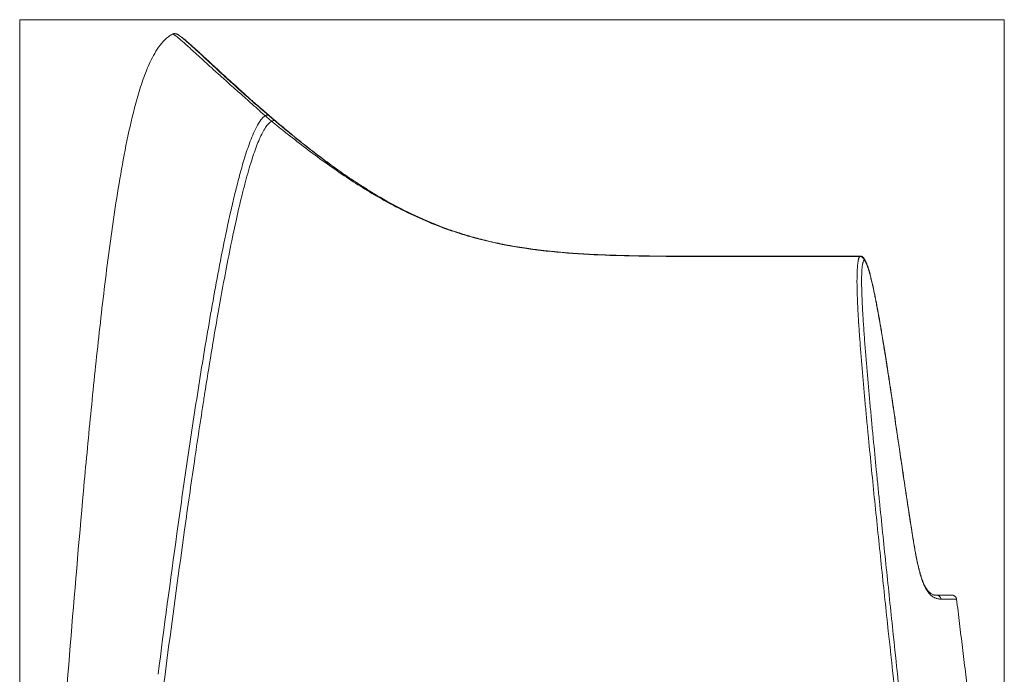
# Model space of a CAD drawing. Units: millimetres. Extents: x 163 to 2064, y 333 to 2239.
# Drawn here: x 1048 to 1689, y 1813 to 2239 of the extents above; entities that cross this region are included whole.
import ezdxf

# ---------------------------------------------------------------- set-up
doc = ezdxf.new("R2010")
doc.units = ezdxf.units.MM
doc.layers.add('1', color=7, linetype='Continuous')

msp = doc.modelspace()

# ---------------------------------------------------------------- linework, layer by layer
at = {"layer": '1', "color": 8, "linetype": 'Continuous', "lineweight": 18}
for p, q in [((1048, 1428.49), (1048, 2239.02)), ((1688.88, 2239.02), (1048, 2239.02)), ((1688.88, 2239.02), (1688.88, 1428.49))]:
    msp.add_line(p, q, dxfattribs=at)
at = {"layer": '1', "color": 155, "linetype": 'Continuous', "lineweight": 18}
for points, knots in [([(1073.56, 1735.85), (1073.59, 1736.3), (1076.1, 1770.28), (1081.31, 1837.76), (1088.43, 1921.51), (1094.78, 1988.45), (1100.02, 2038.61), (1105.01, 2080.34), (1109.65, 2113.63), (1113.61, 2138.54), (1118.28, 2163.32), (1123.12, 2183.78), (1128.1, 2199.84), (1131.94, 2209.64), (1135.78, 2217.12), (1139.2, 2222.43), (1142.7, 2226.37), (1145.65, 2228.63), (1147.04, 2229.4), (1147.52, 2229.64)], [0, 0, 0, 0, 0.002678, 0.202754, 0.402829, 0.502867, 0.602905, 0.702943, 0.752962, 0.802981, 0.853, 0.903019, 0.928028, 0.953037, 0.965542, 0.978047, 0.990552, 0.996804, 1, 1, 1, 1]), ([(1151.63, 2228.89), (1151.43, 2229.01), (1151.07, 2229.23), (1150.62, 2229.47), (1150.19, 2229.67), (1149.8, 2229.8), (1149.58, 2229.86), (1149.48, 2229.88)], [0, 0, 0, 0, 0.201816, 0.392554, 0.563762, 0.791099, 1, 1, 1, 1]), ([(1151.41, 2229.03), (1151.53, 2228.95), (1151.74, 2228.82), (1151.98, 2228.66), (1152.07, 2228.6)], [0, 0, 0, 0, 0.642481, 1, 1, 1, 1]), ([(1273.82, 2128.79), (1270.48, 2130.85), (1263.12, 2135.57), (1252.27, 2143.19), (1241.42, 2151.27), (1231.52, 2159.02), (1222.56, 2166.31), (1214.5, 2173.06), (1207.25, 2179.29), (1200.77, 2184.97), (1194.99, 2190.11), (1189.68, 2194.89), (1184.88, 2199.25), (1180.6, 2203.17), (1177.17, 2206.34), (1174.32, 2208.96), (1171.79, 2211.3), (1169.34, 2213.56), (1166.94, 2215.77), (1164.64, 2217.89), (1162.36, 2219.96), (1160.14, 2221.96), (1158.02, 2223.84), (1156.03, 2225.55), (1154.21, 2227.03), (1153.19, 2227.81), (1152.72, 2228.14)], [0, 0, 0, 0, 0.04378, 0.098199, 0.149898, 0.198851, 0.245051, 0.288504, 0.329482, 0.368909, 0.406922, 0.44358, 0.483083, 0.521019, 0.557444, 0.585035, 0.613879, 0.647459, 0.679803, 0.715527, 0.754595, 0.796985, 0.84269, 0.891727, 0.944138, 1, 1, 1, 1]), ([(1594.81, 2085.11), (1592.64, 2085.11), (1587.98, 2085.1), (1580.89, 2085.08), (1573.42, 2085.07), (1565.74, 2085.06), (1557.7, 2085.06), (1545.77, 2085.05), (1530.39, 2085.04), (1512.46, 2085.05), (1495.51, 2085.05), (1479.06, 2085.04), (1462.06, 2085.1), (1448.3, 2085.29), (1437.88, 2085.55), (1431.02, 2085.76), (1424, 2086.04), (1416.92, 2086.4), (1410.17, 2086.82), (1404.19, 2087.26), (1399.54, 2087.66), (1396.13, 2087.98), (1393.66, 2088.22), (1391.18, 2088.49), (1388.14, 2088.83), (1384.14, 2089.32), (1379.19, 2089.98), (1371.35, 2091.17), (1361.38, 2092.97), (1350.06, 2095.54), (1340.05, 2098.28), (1332.43, 2100.68), (1326.54, 2102.72), (1321.76, 2104.49), (1316.4, 2106.62), (1312.46, 2108.25), (1310.32, 2109.22), (1310.15, 2109.3)], [0, 0, 0, 0, 0.022622, 0.048422, 0.073784, 0.100372, 0.128283, 0.157449, 0.22458, 0.288318, 0.344072, 0.401077, 0.459614, 0.521087, 0.544383, 0.568219, 0.592605, 0.617553, 0.642073, 0.663073, 0.680156, 0.690733, 0.69875, 0.706084, 0.716667, 0.730668, 0.74816, 0.768791, 0.813435, 0.853924, 0.890047, 0.921911, 0.93756, 0.955276, 0.97532, 0.997962, 1, 1, 1, 1]), ([(1597.02, 2084.23), (1596.79, 2084.44), (1596.3, 2084.79), (1595.51, 2085.08), (1595.01, 2085.09), (1594.81, 2085.08)], [0, 0, 0, 0, 0.387499, 0.760368, 1, 1, 1, 1]), ([(1597.03, 2084.22), (1597.03, 2084.22), (1597.03, 2084.22), (1596.8, 2084.43), (1596.56, 2084.61), (1596.29, 2084.75), (1596.28, 2084.75)], [0, 0, 0, 0, 0.000009, 0.000016, 0.97283, 1, 1, 1, 1]), ([(1634.7, 1876.65), (1634.54, 1877.16), (1634.15, 1878.45), (1633.56, 1880.54), (1632.93, 1883.03), (1632.32, 1885.68), (1631.7, 1888.68), (1631.06, 1892.04), (1630.38, 1895.89), (1629.58, 1900.65), (1628.62, 1906.62), (1627.37, 1914.68), (1625.66, 1925.81), (1623.51, 1940.15), (1620.8, 1958.49), (1617.95, 1977.88), (1615.2, 1996.36), (1612.95, 2011.02), (1611.1, 2022.8), (1609.47, 2032.8), (1607.96, 2041.69), (1606.59, 2049.36), (1605.37, 2055.87), (1604.28, 2061.34), (1603.26, 2066.08), (1602.34, 2070.1), (1601.5, 2073.44), (1600.74, 2076.16), (1600.03, 2078.44), (1599.31, 2080.38), (1598.51, 2082.08), (1597.89, 2083.13), (1597.46, 2083.63), (1597.42, 2083.67)], [0, 0, 0, 0, 0.009904, 0.024504, 0.037359, 0.051482, 0.065977, 0.082559, 0.10036, 0.120964, 0.149824, 0.18404, 0.233424, 0.304872, 0.383289, 0.487901, 0.573652, 0.639612, 0.69186, 0.738, 0.779748, 0.817243, 0.846948, 0.873104, 0.896842, 0.917201, 0.933995, 0.949182, 0.961912, 0.973519, 0.985912, 0.998739, 1, 1, 1, 1]), ([(1644.76, 1864.25), (1644.75, 1864.25), (1644.22, 1864.25), (1643.5, 1864.34), (1642.46, 1864.65), (1641.56, 1865.1), (1640.61, 1865.74), (1639.8, 1866.46), (1639.07, 1867.27), (1638.38, 1868.21), (1637.69, 1869.31), (1637.02, 1870.6), (1636.32, 1872.12), (1635.61, 1873.91), (1635.05, 1875.49), (1634.74, 1876.42), (1634.68, 1876.62)], [0, 0, 0, 0, 0.003301, 0.194046, 0.321322, 0.429158, 0.531262, 0.61467, 0.679541, 0.737611, 0.790765, 0.840489, 0.887814, 0.938267, 0.987369, 1, 1, 1, 1]), ([(1644.5, 1864.33), (1644.48, 1864.33), (1644.47, 1864.33), (1644.44, 1864.33), (1644.41, 1864.34), (1644.37, 1864.34), (1644.29, 1864.35), (1644.24, 1864.35), (1644.09, 1864.36), (1643.99, 1864.37), (1643.68, 1864.41), (1643.47, 1864.43), (1642.97, 1864.51), (1642.67, 1864.57), (1642.37, 1864.64)], [0, 0, 0, 0, 0.018491, 0.018491, 0.036982, 0.073964, 0.073964, 0.147929, 0.147929, 0.295858, 0.295858, 0.591716, 0.591716, 1, 1, 1, 1]), ([(1644.5, 1864.33), (1644.93, 1864.32), (1645.35, 1864.31), (1645.96, 1864.3), (1646.16, 1864.29), (1646.46, 1864.29), (1646.55, 1864.29), (1646.75, 1864.29), (1646.84, 1864.29), (1647.32, 1864.28), (1647.69, 1864.28), (1648.39, 1864.28), (1648.73, 1864.28), (1649.22, 1864.28), (1649.38, 1864.28), (1649.69, 1864.28), (1649.84, 1864.28), (1650.29, 1864.28), (1650.57, 1864.29), (1650.97, 1864.29), (1651.1, 1864.29), (1651.35, 1864.29), (1651.48, 1864.29), (1651.84, 1864.29), (1652.06, 1864.29), (1652.48, 1864.29), (1652.68, 1864.29), (1652.95, 1864.29), (1653.03, 1864.29), (1653.2, 1864.29), (1653.28, 1864.29), (1653.51, 1864.29), (1653.79, 1864.29), (1654.01, 1864.29), (1654.21, 1864.29), (1654.29, 1864.29), (1654.44, 1864.29), (1654.5, 1864.29), (1654.6, 1864.29), (1654.63, 1864.29), (1654.68, 1864.29), (1654.69, 1864.29), (1654.69, 1864.29)], [0, 0, 0, 0, 0.0625, 0.0625, 0.09375, 0.09375, 0.109375, 0.109375, 0.125, 0.125, 0.1875, 0.1875, 0.25, 0.25, 0.28125, 0.28125, 0.3125, 0.3125, 0.375, 0.375, 0.40625, 0.40625, 0.4375, 0.4375, 0.5, 0.5, 0.5625, 0.5625, 0.59375, 0.59375, 0.625, 0.625, 0.6875, 0.75, 0.75, 0.8125, 0.8125, 0.875, 0.875, 0.9375, 0.9375, 1, 1, 1, 1]), ([(1657.83, 1861.65), (1657.82, 1861.75), (1657.79, 1861.93), (1657.71, 1862.2), (1657.65, 1862.38), (1657.59, 1862.51), (1657.57, 1862.55), (1657.54, 1862.62), (1657.53, 1862.64), (1657.51, 1862.68), (1657.46, 1862.78), (1657.35, 1862.96), (1657.18, 1863.19), (1657.06, 1863.33), (1656.97, 1863.41), (1656.96, 1863.43), (1656.92, 1863.46), (1656.87, 1863.51), (1656.82, 1863.56), (1656.71, 1863.65), (1656.56, 1863.76), (1656.4, 1863.86), (1656.28, 1863.93), (1656.24, 1863.95), (1656.15, 1863.99), (1656.11, 1864.01), (1655.98, 1864.07), (1655.81, 1864.14), (1655.54, 1864.22), (1655.35, 1864.25), (1655.24, 1864.27), (1655.21, 1864.27), (1655.17, 1864.28), (1655.14, 1864.28), (1655.07, 1864.28), (1655.02, 1864.29), (1654.88, 1864.29), (1654.79, 1864.29), (1654.69, 1864.29)], [0, 0, 0, 0, 0.0625, 0.125, 0.1875, 0.1875, 0.21875, 0.21875, 0.234375, 0.234375, 0.25, 0.3125, 0.375, 0.4375, 0.4375, 0.453125, 0.453125, 0.46875, 0.5, 0.5, 0.5625, 0.625, 0.625, 0.65625, 0.65625, 0.6875, 0.6875, 0.75, 0.8125, 0.875, 0.875, 0.890625, 0.890625, 0.90625, 0.90625, 0.9375, 0.9375, 1, 1, 1, 1])]:
    msp.add_open_spline(points, degree=3, knots=knots, dxfattribs=at)
msp.add_rational_spline([(1149.48, 2229.88), (1148.46, 2230.1), (1147.52, 2229.64)], [0.941485584524, 0.91578011127, 1], degree=2, dxfattribs=at)
at = {"layer": '1', "color": 155, "linetype": 'Continuous', "lineweight": 13}
for points, knots in [([(1207.83, 2176.49), (1206.96, 2177.22), (1205.24, 2178.69), (1201.98, 2181.61), (1197.8, 2185.44), (1193.31, 2189.4), (1187.43, 2194.57), (1181.46, 2199.91), (1173.5, 2207.08), (1165.59, 2214.3), (1158.75, 2220.56), (1153.71, 2225.08), (1150.26, 2227.98), (1148.34, 2229.34), (1147.6, 2229.63), (1147.54, 2229.64), (1147.52, 2229.64)], [0, 0, 0, 0, 0.01715, 0.034203, 0.068079, 0.108317, 0.134922, 0.2073, 0.26532, 0.380026, 0.515733, 0.637675, 0.758368, 0.878482, 0.959024, 1, 1, 1, 1]), ([(1152.07, 2228.6), (1152.45, 2228.33), (1153.7, 2227.39), (1156.62, 2224.93), (1161.42, 2220.6), (1168.03, 2214.47), (1176.1, 2206.96), (1184.45, 2199.27), (1191.9, 2192.51), (1198.36, 2186.72), (1204.77, 2181.18), (1208.12, 2178.3), (1209.81, 2176.85)], [0, 0, 0, 0, 0.079795, 0.227128, 0.375769, 0.525183, 0.679876, 0.775421, 0.83733, 0.917941, 0.958789, 1, 1, 1, 1]), ([(1138.07, 1812.78), (1142.02, 1843.39), (1148.17, 1889.58), (1156.96, 1951.27), (1164.03, 1997.92), (1171.65, 2044.44), (1178.71, 2083.02), (1184.35, 2109.83), (1187.87, 2125.05), (1190.74, 2136.38), (1193.87, 2147.6), (1197.48, 2158.61), (1201.09, 2167.5), (1204.64, 2173.48), (1206.79, 2175.81), (1207.83, 2176.49)], [0, 0, 0, 0, 0.247188, 0.373345, 0.499502, 0.625658, 0.751815, 0.814893, 0.846433, 0.877972, 0.909511, 0.94105, 0.972589, 0.988359, 1, 1, 1, 1]), ([(1167.78, 1991.42), (1167.99, 1992.71), (1170.97, 2011.73), (1176.25, 2043.89), (1183.12, 2081.12), (1188.38, 2106.35), (1191.75, 2121.07), (1194.44, 2131.69), (1196.38, 2138.8), (1198.29, 2145.33), (1200.2, 2151.25), (1202.09, 2156.56), (1203.98, 2161.25), (1205.9, 2165.28), (1207.83, 2168.62), (1209.75, 2171.28), (1211.24, 2172.45), (1211.92, 2172.98)], [0, 0, 0, 0, 0.020605, 0.30368, 0.514434, 0.619078, 0.711974, 0.754162, 0.793371, 0.829599, 0.86285, 0.893136, 0.920444, 0.944771, 0.966149, 0.984544, 1, 1, 1, 1]), ([(1211.92, 2172.99), (1211.23, 2173.58), (1209.85, 2174.75), (1208.51, 2175.91), (1207.84, 2176.5)], [0, 0, 0, 0, 0.500633, 1, 1, 1, 1]), ([(1209.8, 2176.85), (1210.48, 2176.28), (1211.83, 2175.13), (1213.2, 2173.97), (1213.89, 2173.39)], [0, 0, 0, 0, 0.499071, 1, 1, 1, 1]), ([(1594.67, 2084.9), (1588.59, 2084.89), (1576.91, 2084.87), (1552.17, 2084.84), (1526.57, 2084.85), (1499.25, 2084.88), (1477.15, 2084.87), (1453.6, 2084.99), (1418.73, 2085.79), (1381.58, 2088.47), (1343.25, 2096.52), (1312.97, 2106.93), (1284.78, 2121), (1258.22, 2137.71), (1238.18, 2152.22), (1224.58, 2162.77), (1218.06, 2167.9), (1214.51, 2170.82), (1212.78, 2172.26), (1211.92, 2172.98)], [0, 0, 0, 0, 0.044391, 0.085425, 0.180838, 0.231598, 0.285247, 0.342471, 0.403928, 0.540581, 0.614432, 0.690637, 0.775317, 0.846269, 0.923819, 0.962143, 0.981144, 0.990591, 1, 1, 1, 1]), ([(1213.89, 2173.39), (1214.23, 2173.1), (1215.25, 2172.24), (1217.32, 2170.5), (1221.15, 2167.3), (1228.74, 2161.06), (1244.93, 2148.25), (1260.99, 2136.77), (1272.63, 2129.43), (1273.72, 2128.75)], [0, 0, 0, 0, 0.019699, 0.05768, 0.115664, 0.232526, 0.469282, 0.950495, 1, 1, 1, 1]), ([(1657.72, 1435.24), (1657.72, 1435.25), (1657.72, 1435.25), (1657.72, 1435.27), (1657.72, 1435.29), (1657.71, 1435.33), (1657.7, 1435.43), (1657.68, 1435.61), (1657.64, 1435.99), (1657.56, 1436.74), (1657.39, 1438.23), (1657.06, 1441.23), (1656.39, 1447.22), (1655.83, 1452.35), (1654.69, 1462.62), (1653.93, 1469.47), (1651.67, 1490.01), (1650.16, 1503.7), (1645.64, 1544.77), (1642.64, 1572.16), (1636.62, 1626.92), (1633.62, 1654.3), (1629.13, 1695.37), (1627.64, 1709.06), (1625.4, 1729.59), (1624.66, 1736.44), (1623.17, 1750.13), (1622.42, 1756.97), (1618.72, 1791.19), (1615.76, 1818.57), (1611.39, 1859.62), (1609.95, 1873.3), (1607.09, 1900.66), (1605.67, 1914.34), (1603.59, 1934.84), (1602.91, 1941.68), (1601.55, 1955.35), (1600.88, 1962.18), (1599.9, 1972.43), (1599.57, 1975.84), (1598.93, 1982.67), (1598.45, 1987.79), (1597.99, 1992.91), (1597.68, 1996.32), (1597.53, 1998.03), (1597.07, 2003.14), (1596.78, 2006.55), (1596.35, 2011.66), (1596.2, 2013.36), (1595.92, 2016.76), (1595.79, 2018.46), (1595.38, 2023.55), (1595.12, 2026.94), (1594.81, 2031.17), (1594.75, 2032.01), (1594.62, 2033.7), (1594.57, 2034.55), (1594.39, 2037.08), (1594.27, 2038.76), (1593.95, 2043.82), (1593.75, 2047.17), (1593.53, 2051.35), (1593.49, 2052.18), (1593.41, 2053.85), (1593.37, 2054.68), (1593.26, 2057.18), (1593.2, 2058.84), (1593.13, 2060.9), (1593.12, 2061.32), (1593.1, 2062.14), (1593.09, 2062.55), (1593.07, 2063.37), (1593.06, 2063.79), (1593.04, 2064.6), (1593.03, 2065.01), (1593, 2067.04), (1592.99, 2068.64), (1593.01, 2070.61), (1593.01, 2071), (1593.02, 2071.77), (1593.03, 2072.16), (1593.05, 2073.31), (1593.07, 2074.07), (1593.12, 2075.19), (1593.14, 2075.56), (1593.18, 2076.29), (1593.2, 2076.66), (1593.23, 2077.11), (1593.23, 2077.19), (1593.24, 2077.37), (1593.25, 2077.46), (1593.27, 2077.73), (1593.28, 2077.9), (1593.33, 2078.43), (1593.36, 2078.77), (1593.45, 2079.76), (1593.53, 2080.4), (1593.65, 2081.29), (1593.7, 2081.58), (1593.77, 2081.99), (1593.8, 2082.16), (1593.84, 2082.33), (1593.85, 2082.39), (1593.85, 2082.42), (1593.87, 2082.52), (1593.89, 2082.59), (1593.95, 2082.9), (1594.01, 2083.14), (1594.1, 2083.47), (1594.13, 2083.57), (1594.19, 2083.78), (1594.22, 2083.87), (1594.31, 2084.15), (1594.38, 2084.33), (1594.52, 2084.64), (1594.59, 2084.78), (1594.67, 2084.9)], [0, 0, 0, 0, 0.000031, 0.000031, 0.000061, 0.000122, 0.000244, 0.000488, 0.000977, 0.001953, 0.003906, 0.007812, 0.015625, 0.03125, 0.03125, 0.0625, 0.0625, 0.125, 0.125, 0.25, 0.25, 0.375, 0.375, 0.4375, 0.4375, 0.46875, 0.46875, 0.5, 0.5, 0.625, 0.625, 0.6875, 0.6875, 0.75, 0.75, 0.78125, 0.78125, 0.8125, 0.8125, 0.828125, 0.828125, 0.84375, 0.851562, 0.851562, 0.859375, 0.859375, 0.875, 0.875, 0.882812, 0.882812, 0.890625, 0.890625, 0.90625, 0.90625, 0.910156, 0.910156, 0.914062, 0.914062, 0.921875, 0.921875, 0.9375, 0.9375, 0.941406, 0.941406, 0.945313, 0.945313, 0.953125, 0.953125, 0.955078, 0.955078, 0.957031, 0.957031, 0.958984, 0.958984, 0.960938, 0.960938, 0.96875, 0.96875, 0.970703, 0.970703, 0.972656, 0.972656, 0.976563, 0.976563, 0.978516, 0.978516, 0.980469, 0.980469, 0.980957, 0.980957, 0.981445, 0.981445, 0.982422, 0.982422, 0.984375, 0.984375, 0.988281, 0.988281, 0.990234, 0.990234, 0.991211, 0.991455, 0.991455, 0.991699, 0.991699, 0.992188, 0.992188, 0.994141, 0.994141, 0.995117, 0.995117, 0.996094, 0.996094, 0.998047, 0.998047, 1, 1, 1, 1]), ([(1594.81, 2085.11), (1594.81, 2085.11), (1594.81, 2085.11), (1594.8, 2085.11), (1594.79, 2085.11), (1594.78, 2085.11), (1594.77, 2085.1), (1594.76, 2085.09), (1594.73, 2085.06), (1594.71, 2085.02), (1594.69, 2084.98), (1594.69, 2084.96), (1594.68, 2084.93), (1594.67, 2084.92), (1594.67, 2084.91), (1594.67, 2084.91), (1594.67, 2084.9)], [0, 0, 0, 0, 0.038692, 0.038692, 0.158856, 0.158856, 0.279019, 0.279019, 0.519346, 0.759673, 0.759673, 0.879837, 0.939918, 0.969959, 0.969959, 1, 1, 1, 1]), ([(1594.67, 2084.9), (1594.67, 2084.91), (1594.67, 2084.91), (1594.67, 2084.92), (1594.68, 2084.93), (1594.69, 2084.96), (1594.69, 2084.98), (1594.71, 2085.02), (1594.73, 2085.06), (1594.76, 2085.09), (1594.77, 2085.1), (1594.78, 2085.11), (1594.79, 2085.11), (1594.8, 2085.11), (1594.81, 2085.11), (1594.81, 2085.11), (1594.81, 2085.11)], [0, 0, 0, 0, 0.030035, 0.030035, 0.060069, 0.120138, 0.240276, 0.240276, 0.480552, 0.720828, 0.720828, 0.840966, 0.840966, 0.961104, 0.961104, 1, 1, 1, 1]), ([(1597.56, 2082.39), (1597.44, 2083.05), (1597.07, 2083.68), (1596.02, 2084.59), (1595.35, 2084.86), (1594.67, 2084.9)], [0, 0, 0, 0, 0.5, 0.5, 1, 1, 1, 1]), ([(1597.56, 2082.39), (1597.47, 2082.27), (1597.38, 2082.12), (1597.22, 2081.8), (1597.14, 2081.62), (1597.03, 2081.33), (1596.99, 2081.22), (1596.92, 2081), (1596.86, 2080.77), (1596.79, 2080.53), (1596.75, 2080.37), (1596.75, 2080.33), (1596.73, 2080.27), (1596.71, 2080.17), (1596.69, 2080.07), (1596.62, 2079.73), (1596.57, 2079.45), (1596.48, 2078.85), (1596.43, 2078.55), (1596.36, 2077.92), (1596.32, 2077.59), (1596.26, 2076.92), (1596.23, 2076.57), (1596.2, 2076.13), (1596.19, 2076.04), (1596.18, 2075.87), (1596.17, 2075.78), (1596.16, 2075.51), (1596.15, 2075.33), (1596.12, 2074.79), (1596.1, 2074.42), (1596.05, 2073.32), (1596.03, 2072.57), (1596.01, 2071.43), (1596.01, 2071.04), (1596, 2070.27), (1596, 2069.88), (1595.99, 2068.72), (1596, 2067.93), (1596.01, 2066.34), (1596.03, 2065.54), (1596.05, 2064.32), (1596.07, 2063.72), (1596.08, 2063.11), (1596.09, 2062.7), (1596.1, 2062.49), (1596.12, 2061.88), (1596.13, 2061.47), (1596.16, 2060.65), (1596.17, 2060.24), (1596.22, 2059.01), (1596.25, 2058.18), (1596.35, 2055.71), (1596.43, 2054.06), (1596.56, 2051.57), (1596.61, 2050.74), (1596.7, 2049.07), (1596.75, 2048.24), (1596.99, 2044.08), (1597.21, 2040.73), (1597.56, 2035.7), (1597.68, 2034.02), (1597.93, 2030.66), (1598.05, 2028.98), (1598.44, 2023.92), (1598.71, 2020.55), (1599.13, 2015.48), (1599.27, 2013.79), (1599.56, 2010.4), (1599.7, 2008.71), (1600.14, 2003.63), (1600.44, 2000.24), (1601.04, 1993.45), (1601.66, 1986.66), (1602.45, 1978.17), (1602.94, 1973.07), (1603.26, 1969.68), (1603.42, 1967.98), (1604.24, 1959.48), (1604.9, 1952.68), (1605.91, 1942.48), (1606.25, 1939.08), (1606.93, 1932.28), (1607.27, 1928.88), (1608.99, 1911.88), (1610.39, 1898.27), (1612.51, 1877.86), (1613.23, 1871.05), (1614.66, 1857.44), (1615.37, 1850.63), (1618.98, 1816.6), (1621.9, 1789.36), (1626.3, 1748.51), (1627.78, 1734.89), (1630.73, 1707.65), (1632.21, 1694.03), (1636.66, 1653.17), (1639.64, 1625.93), (1645.6, 1571.45), (1648.59, 1544.21), (1653.07, 1503.35), (1654.57, 1489.73), (1656.82, 1469.29), (1657.57, 1462.48), (1658.7, 1452.27), (1659.07, 1448.86), (1659.83, 1442.05), (1660.2, 1438.64), (1660.58, 1435.24)], [0, 0, 0, 0, 0.001953, 0.001953, 0.003906, 0.003906, 0.004883, 0.004883, 0.005859, 0.006836, 0.006836, 0.00708, 0.00708, 0.007324, 0.007813, 0.007813, 0.009766, 0.009766, 0.011719, 0.011719, 0.013672, 0.013672, 0.015625, 0.015625, 0.016113, 0.016113, 0.016602, 0.016602, 0.017578, 0.017578, 0.019531, 0.019531, 0.023437, 0.023437, 0.025391, 0.025391, 0.027344, 0.027344, 0.03125, 0.03125, 0.035156, 0.035156, 0.037109, 0.038086, 0.038086, 0.039062, 0.039062, 0.041016, 0.041016, 0.042969, 0.042969, 0.046875, 0.046875, 0.054687, 0.054687, 0.058594, 0.058594, 0.0625, 0.0625, 0.078125, 0.078125, 0.085937, 0.085937, 0.09375, 0.09375, 0.109375, 0.109375, 0.117187, 0.117187, 0.125, 0.125, 0.140625, 0.140625, 0.15625, 0.171875, 0.179687, 0.179687, 0.1875, 0.1875, 0.21875, 0.21875, 0.234375, 0.234375, 0.25, 0.25, 0.3125, 0.3125, 0.34375, 0.34375, 0.375, 0.375, 0.5, 0.5, 0.5625, 0.5625, 0.625, 0.625, 0.75, 0.75, 0.875, 0.875, 0.9375, 0.9375, 0.96875, 0.96875, 0.984375, 0.984375, 1, 1, 1, 1]), ([(1597.85, 2082.4), (1597.82, 2082.43), (1597.79, 2082.45), (1597.76, 2082.46), (1597.74, 2082.47), (1597.72, 2082.47), (1597.71, 2082.47), (1597.69, 2082.47), (1597.68, 2082.47), (1597.67, 2082.47), (1597.67, 2082.47), (1597.65, 2082.46), (1597.64, 2082.46), (1597.6, 2082.44), (1597.58, 2082.42), (1597.56, 2082.39)], [0, 0, 0, 0, 0.25, 0.25, 0.375, 0.375, 0.5, 0.5, 0.5625, 0.5625, 0.625, 0.625, 0.75, 0.75, 1, 1, 1, 1]), ([(1634.75, 1876.08), (1634.62, 1876.48), (1634.5, 1876.89), (1634.25, 1877.73), (1634.12, 1878.16), (1633.88, 1879.03), (1633.75, 1879.47), (1633.51, 1880.38), (1633.39, 1880.84), (1633.16, 1881.78), (1633.04, 1882.26), (1632.81, 1883.23), (1632.58, 1884.21), (1632.36, 1885.23), (1632.22, 1885.87), (1632.19, 1886), (1632.14, 1886.26), (1632.05, 1886.64), (1631.97, 1887.03), (1631.81, 1887.82), (1631.7, 1888.34), (1631.5, 1889.4), (1631.29, 1890.47), (1631.09, 1891.54), (1630.89, 1892.63), (1630.79, 1893.17), (1630.65, 1893.99), (1630.6, 1894.27), (1630.51, 1894.82), (1630.46, 1895.09), (1630.32, 1895.92), (1630.23, 1896.48), (1630.09, 1897.31), (1630.04, 1897.58), (1629.95, 1898.14), (1629.9, 1898.41), (1629.77, 1899.25), (1629.67, 1899.8), (1629.4, 1901.47), (1629.22, 1902.58), (1628.86, 1904.81), (1628.68, 1905.92), (1628.15, 1909.27), (1627.8, 1911.5), (1627.28, 1914.86), (1627.11, 1915.98), (1626.76, 1918.22), (1626.59, 1919.34), (1626.07, 1922.71), (1625.73, 1924.95), (1625.22, 1928.32), (1625.05, 1929.45), (1624.72, 1931.7), (1624.55, 1932.82), (1624.04, 1936.19), (1623.71, 1938.45), (1622.7, 1945.2), (1622.04, 1949.7), (1621.04, 1956.46), (1620.71, 1958.72), (1620.04, 1963.22), (1619.71, 1965.48), (1618.71, 1972.24), (1618.04, 1976.74), (1617.04, 1983.5), (1616.7, 1985.75), (1616.03, 1990.25), (1615.36, 1994.75), (1614.5, 2000.38), (1613.99, 2003.75), (1613.65, 2005.99), (1613.47, 2007.11), (1613.13, 2009.36), (1612.95, 2010.48), (1612.6, 2012.72), (1612.43, 2013.84), (1611.9, 2017.2), (1611.55, 2019.44), (1611.01, 2022.79), (1610.83, 2023.91), (1610.47, 2026.14), (1610.29, 2027.26), (1609.74, 2030.6), (1609.37, 2032.82), (1608.81, 2036.15), (1608.62, 2037.26), (1608.25, 2039.48), (1608.05, 2040.58), (1607.48, 2043.89), (1607.09, 2046.09), (1606.49, 2049.38), (1606.29, 2050.47), (1605.98, 2052.11), (1605.88, 2052.65), (1605.68, 2053.74), (1605.57, 2054.28), (1605.26, 2055.9), (1605.05, 2056.98), (1604.62, 2059.13), (1604.41, 2060.2), (1603.97, 2062.32), (1603.74, 2063.38), (1603.46, 2064.69), (1603.4, 2064.95), (1603.29, 2065.48), (1603.23, 2065.74), (1603.06, 2066.52), (1602.94, 2067.03), (1602.59, 2068.58), (1602.35, 2069.59), (1601.98, 2071.09), (1601.86, 2071.58), (1601.61, 2072.56), (1601.48, 2073.04), (1601.22, 2074), (1601.09, 2074.47), (1600.82, 2075.4), (1600.69, 2075.86), (1600.48, 2076.53), (1600.41, 2076.76), (1600.32, 2077.03), (1600.31, 2077.09), (1600.27, 2077.2), (1600.22, 2077.36), (1600.17, 2077.52), (1599.99, 2078.06), (1599.84, 2078.48), (1599.55, 2079.27), (1599.4, 2079.65), (1599.17, 2080.19), (1599.1, 2080.36), (1599, 2080.57), (1598.98, 2080.61), (1598.94, 2080.7), (1598.88, 2080.82), (1598.83, 2080.93), (1598.71, 2081.16), (1598.63, 2081.31), (1598.47, 2081.58), (1598.4, 2081.7), (1598.24, 2081.94), (1598.16, 2082.05), (1598, 2082.24), (1597.93, 2082.33), (1597.85, 2082.4)], [0, 0, 0, 0, 0.007813, 0.007813, 0.015625, 0.015625, 0.023438, 0.023438, 0.03125, 0.03125, 0.039063, 0.039063, 0.046875, 0.054688, 0.054688, 0.056641, 0.056641, 0.058594, 0.0625, 0.0625, 0.070313, 0.070313, 0.078125, 0.085938, 0.085938, 0.09375, 0.09375, 0.097656, 0.097656, 0.101563, 0.101563, 0.109375, 0.109375, 0.113281, 0.113281, 0.117188, 0.117188, 0.125, 0.125, 0.140625, 0.140625, 0.15625, 0.15625, 0.1875, 0.1875, 0.203125, 0.203125, 0.21875, 0.21875, 0.25, 0.25, 0.265625, 0.265625, 0.28125, 0.28125, 0.3125, 0.3125, 0.375, 0.375, 0.40625, 0.40625, 0.4375, 0.4375, 0.5, 0.5, 0.53125, 0.53125, 0.5625, 0.59375, 0.609375, 0.609375, 0.625, 0.625, 0.640625, 0.640625, 0.65625, 0.65625, 0.6875, 0.6875, 0.703125, 0.703125, 0.71875, 0.71875, 0.75, 0.75, 0.765625, 0.765625, 0.78125, 0.78125, 0.8125, 0.8125, 0.828125, 0.828125, 0.835938, 0.835938, 0.84375, 0.84375, 0.859375, 0.859375, 0.875, 0.875, 0.890625, 0.890625, 0.894531, 0.894531, 0.898438, 0.898438, 0.90625, 0.90625, 0.921875, 0.921875, 0.929687, 0.929687, 0.9375, 0.9375, 0.945312, 0.945312, 0.953125, 0.953125, 0.957031, 0.957031, 0.958008, 0.958008, 0.958984, 0.960937, 0.960937, 0.96875, 0.96875, 0.976562, 0.976562, 0.980469, 0.980469, 0.981445, 0.981445, 0.982422, 0.984375, 0.984375, 0.988281, 0.988281, 0.992187, 0.992187, 0.996094, 0.996094, 1, 1, 1, 1]), ([(1155.31, 1906.88), (1157.4, 1921.69), (1161.4, 1949.91), (1165.73, 1978.05), (1167.78, 1991.42)], [0, 0, 0, 0, 0.524951, 1, 1, 1, 1]), ([(1155.31, 1906.87), (1151.67, 1880.33), (1144.06, 1824.83), (1133.04, 1737.8), (1121.59, 1643.46), (1109.7, 1541.8), (1101.77, 1471.56), (1097.68, 1435.24)], [0, 0, 0, 0, 0.169331, 0.353994, 0.553993, 0.769328, 1, 1, 1, 1]), ([(1647.6, 1861.7), (1647.55, 1861.7), (1647.5, 1861.7), (1647.4, 1861.71), (1647.34, 1861.72), (1647.19, 1861.73), (1647.08, 1861.74), (1646.76, 1861.77), (1646.55, 1861.8), (1645.89, 1861.91), (1645.44, 1862), (1644.85, 1862.17), (1644.74, 1862.2), (1644.5, 1862.28), (1644.38, 1862.32), (1644.02, 1862.45), (1643.77, 1862.55), (1643.28, 1862.78), (1643.02, 1862.91), (1642.51, 1863.2), (1642.25, 1863.37), (1641.72, 1863.75), (1641.45, 1863.96), (1641.04, 1864.32), (1640.9, 1864.45), (1640.72, 1864.62), (1640.69, 1864.66), (1640.62, 1864.73), (1640.58, 1864.76), (1640.47, 1864.87), (1640.4, 1864.94), (1640.05, 1865.32), (1639.76, 1865.66), (1639.32, 1866.23), (1639.17, 1866.44), (1638.87, 1866.86), (1638.72, 1867.09), (1638.42, 1867.56), (1638.27, 1867.81), (1637.96, 1868.33), (1637.81, 1868.61), (1637.49, 1869.2), (1637.34, 1869.5), (1637.02, 1870.16), (1636.86, 1870.5), (1636.62, 1871.04), (1636.5, 1871.32), (1636.38, 1871.61), (1636.29, 1871.8), (1636.25, 1871.9), (1636.05, 1872.4), (1635.89, 1872.82), (1635.56, 1873.69), (1635.4, 1874.14), (1635.07, 1875.08), (1634.91, 1875.57), (1634.75, 1876.08)], [0, 0, 0, 0, 0.015625, 0.015625, 0.03125, 0.03125, 0.0625, 0.0625, 0.125, 0.125, 0.25, 0.25, 0.28125, 0.28125, 0.3125, 0.3125, 0.375, 0.375, 0.4375, 0.4375, 0.5, 0.5, 0.5625, 0.5625, 0.59375, 0.59375, 0.601563, 0.601563, 0.609375, 0.609375, 0.625, 0.625, 0.6875, 0.6875, 0.71875, 0.71875, 0.75, 0.75, 0.78125, 0.78125, 0.8125, 0.8125, 0.84375, 0.84375, 0.875, 0.875, 0.890625, 0.898437, 0.898437, 0.90625, 0.90625, 0.9375, 0.9375, 0.96875, 0.96875, 1, 1, 1, 1]), ([(1647.6, 1861.7), (1647.51, 1862.44), (1647.13, 1863.15), (1645.99, 1864.12), (1645.24, 1864.37), (1644.5, 1864.33)], [0, 0, 0, 0, 0.5, 0.5, 1, 1, 1, 1]), ([(1657.83, 1861.65), (1657.83, 1861.65), (1657.82, 1861.65), (1657.77, 1861.65), (1657.73, 1861.65), (1657.64, 1861.65), (1657.58, 1861.65), (1657.43, 1861.65), (1657.34, 1861.65), (1657.15, 1861.65), (1656.92, 1861.65), (1656.64, 1861.65), (1656.41, 1861.65), (1656.33, 1861.65), (1656.17, 1861.65), (1656.08, 1861.65), (1655.81, 1861.65), (1655.61, 1861.65), (1655.19, 1861.65), (1654.96, 1861.65), (1654.6, 1861.65), (1654.48, 1861.65), (1654.23, 1861.65), (1654.1, 1861.65), (1653.69, 1861.65), (1653.41, 1861.65), (1652.96, 1861.65), (1652.81, 1861.65), (1652.5, 1861.65), (1652.34, 1861.65), (1651.85, 1861.65), (1651.51, 1861.65), (1650.8, 1861.65), (1650.43, 1861.65), (1649.96, 1861.65), (1649.86, 1861.65), (1649.67, 1861.65), (1649.57, 1861.65), (1649.27, 1861.66), (1649.07, 1861.66), (1648.46, 1861.67), (1648.04, 1861.68), (1647.6, 1861.69)], [0, 0, 0, 0, 0.0625, 0.0625, 0.125, 0.125, 0.1875, 0.1875, 0.25, 0.25, 0.3125, 0.375, 0.375, 0.40625, 0.40625, 0.4375, 0.4375, 0.5, 0.5, 0.5625, 0.5625, 0.59375, 0.59375, 0.625, 0.625, 0.6875, 0.6875, 0.71875, 0.71875, 0.75, 0.75, 0.8125, 0.8125, 0.875, 0.875, 0.890625, 0.890625, 0.90625, 0.90625, 0.9375, 0.9375, 1, 1, 1, 1])]:
    msp.add_open_spline(points, degree=3, knots=knots, dxfattribs=at)
msp.add_rational_spline([(1207.83, 2176.49), (1209.02, 2177.17), (1209.81, 2176.85)], [1, 0.919366413944, 1], degree=2, dxfattribs=at)
for points in [[(1211.92, 2172.99), (1212.65, 2173.42), (1213.41, 2173.58), (1213.89, 2173.39)], [(1634.75, 1876.08), (1634.77, 1876.27), (1634.74, 1876.47), (1634.68, 1876.65)]]:
    msp.add_open_spline(points, degree=3, dxfattribs=at)
at = {"layer": '1', "color": 155, "linetype": 'Continuous', "lineweight": 18}
for points, degree in [([(1273.94, 2128.72), (1273.59, 2128.94), (1273.24, 2129.15), (1272.89, 2129.37)], 3), ([(1273.72, 2128.75), (1285.36, 2121.5), (1297.53, 2114.88), (1310.18, 2109.27)], 3), ([(1597.85, 2082.4), (1597.81, 2083.1), (1597.51, 2083.76), (1597.02, 2084.23)], 3), ([(1657.83, 1861.65), (1673.05, 1735.92)], 1)]:
    msp.add_open_spline(points, degree=degree, dxfattribs=at)

doc.saveas('drawing.dxf')
